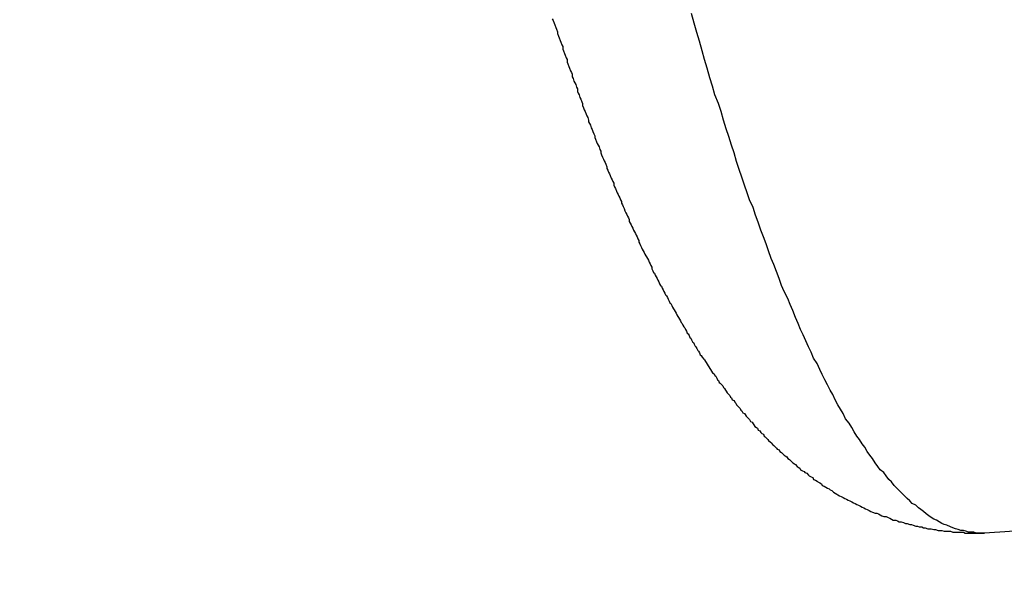
# Model space of a CAD drawing. Units: millimetres. Extents: x 255 to 658, y 98 to 378.
# Drawn here: x 479 to 480, y 242 to 243 of the extents above; entities that cross this region are included whole.
import ezdxf

# ---------------------------------------------------------------- set-up
doc = ezdxf.new("R2010")
doc.units = ezdxf.units.MM
doc.layers.add('AM_5', color=3, linetype='Continuous', lineweight=25)
doc.layers.add('VISIBLE__ISO_', color=7, linetype='Continuous')
doc.layers.add('VISIBLE_NARROW__ISO_', color=7, linetype='Continuous')
doc.styles.get("Standard").update_dxf_attribs({"font": 'ISOCP.SHX', "bigfont": 'EXTFONT.SHX'})
doc.dimstyles.new('AM_ISO$0', dxfattribs={"dimtxt": 3.5, "dimasz": 2.5, "dimexe": 1, "dimexo": 1, "dimgap": 1.5, "dimtad": 1, "dimdsep": 46, "dimtxsty": 'STANDARD', "dimblk": 'OPEN30', "dimcen": 0, "dimclrd": 3, "dimclre": 3, "dimclrt": 2, "dimadec": 0, "dimazin": 2, "dimtp": 0.1, "dimtm": 0.1, "dimtfac": 0.71, "dimtmove": 0, "dimatfit": 3, "dimldrblk": 'OPEN30', "dimfxl": 1, "dimlwd": -1, "dimlwe": -1, "dimarcsym": 0})

# ---------------------------------------------------------------- blocks, each defined once
blk = doc.blocks.new('_Open30')
at = {"color": 0, "linetype": 'ByBlock', "lineweight": -2}
for p, q in [((-1, 0.26795), (0, 0)), ((0, 0), (-1, -0.26795)), ((0, 0), (-1, 0))]:
    blk.add_line(p, q, dxfattribs=at)
blk = doc.blocks.new('*D38')
at = {"layer": 'AM_5', "color": 3}
for p, q in [((492.0606, 241.8983), (492.0606, 227.792)), ((445.0606, 239.3734), (445.0606, 227.792)), ((447.5606, 228.792), (489.5606, 228.792))]:
    blk.add_line(p, q, dxfattribs=at)
at = {"layer": 'Defpoints', "color": 0}
for p in [(492.0606, 242.8983), (445.0606, 240.3734), (492.0606, 228.792)]:
    blk.add_point(p, dxfattribs=at)
at = {"layer": 'AM_5', "color": 3, "xscale": 2.5, "yscale": 2.5, "zscale": 2.5, "rotation": 180}
blk.add_blockref('_Open30', (445.0606, 228.792), dxfattribs=at)
at = {"layer": 'AM_5', "color": 3, "xscale": 2.5, "yscale": 2.5, "zscale": 2.5}
blk.add_blockref('_Open30', (492.0606, 228.792), dxfattribs=at)
at = {"layer": 'AM_5', "color": 2, "insert": (467.6165, 232.042), "char_height": 3.5, "attachment_point": 5}
blk.add_mtext('47', dxfattribs=at)

msp = doc.modelspace()

# ---------------------------------------------------------------- linework, layer by layer
at = {"layer": 'VISIBLE__ISO_'}
for points in [[(479.2757, 242.63211, 0), (479.2767, 242.63011, 0), (479.2777, 242.62711, 0), (479.2787, 242.62511, 0), (479.2797, 242.62211, 0), (479.2807, 242.62011, 0), (479.2817, 242.61711, 0), (479.2817, 242.61511, 0), (479.2827, 242.61211, 0), (479.2837, 242.61011, 0), (479.2847, 242.60711, 0), (479.2857, 242.60511, 0), (479.2867, 242.60211, 0), (479.2877, 242.60011, 0), (479.2877, 242.59711, 0), (479.2887, 242.59511, 0), (479.2897, 242.59211, 0), (479.2907, 242.59011, 0), (479.2917, 242.58711, 0), (479.2927, 242.58511, 0), (479.2927, 242.58211, 0), (479.2937, 242.58011, 0), (479.2947, 242.57711, 0), (479.2957, 242.57511, 0), (479.2967, 242.57211, 0), (479.2977, 242.57011, 0), (479.2987, 242.56811, 0), (479.2987, 242.56511, 0), (479.2997, 242.56311, 0), (479.3007, 242.56011, 0), (479.3017, 242.55811, 0), (479.3027, 242.55611, 0), (479.3037, 242.55311, 0), (479.3047, 242.55111, 0), (479.3047, 242.54811, 0), (479.3057, 242.54611, 0), (479.3067, 242.54411, 0), (479.3077, 242.54111, 0), (479.3087, 242.53911, 0), (479.3097, 242.53611, 0), (479.3107, 242.53411, 0), (479.3107, 242.53211, 0), (479.3117, 242.52911, 0), (479.3127, 242.52711, 0), (479.3137, 242.52511, 0), (479.3147, 242.52211, 0), (479.3157, 242.52011, 0), (479.3167, 242.51811, 0), (479.3177, 242.51511, 0), (479.3177, 242.51311, 0), (479.3187, 242.51111, 0), (479.3197, 242.50911, 0), (479.3207, 242.50611, 0), (479.3217, 242.50411, 0), (479.3227, 242.50211, 0), (479.3237, 242.49911, 0), (479.3247, 242.49711, 0), (479.3247, 242.49511, 0), (479.3257, 242.49311, 0), (479.3267, 242.49011, 0), (479.3277, 242.48811, 0), (479.3287, 242.48611, 0), (479.3297, 242.48411, 0), (479.3307, 242.48111, 0), (479.3317, 242.47911, 0), (479.3317, 242.47711, 0), (479.3327, 242.47511, 0), (479.3337, 242.47211, 0), (479.3347, 242.47011, 0), (479.3357, 242.46811, 0), (479.3367, 242.46611, 0), (479.3377, 242.46411, 0), (479.3387, 242.46111, 0), (479.3387, 242.45911, 0), (479.3397, 242.45711, 0), (479.3407, 242.45511, 0), (479.3417, 242.45311, 0), (479.3427, 242.45111, 0), (479.3437, 242.44811, 0), (479.3447, 242.44611, 0), (479.3457, 242.44411, 0), (479.3467, 242.44211, 0), (479.3467, 242.44011, 0), (479.3477, 242.43811, 0), (479.3487, 242.43611, 0), (479.3497, 242.43311, 0), (479.3507, 242.43111, 0), (479.3517, 242.42911, 0), (479.3527, 242.42711, 0), (479.3537, 242.42511, 0), (479.3547, 242.42311, 0), (479.3557, 242.42111, 0), (479.3557, 242.41911, 0), (479.3567, 242.41711, 0), (479.3577, 242.41511, 0), (479.3587, 242.41311, 0), (479.3597, 242.41011, 0), (479.3607, 242.40811, 0), (479.3617, 242.40611, 0), (479.3627, 242.40411, 0), (479.3637, 242.40211, 0), (479.3647, 242.40011, 0), (479.3647, 242.39811, 0), (479.3657, 242.39611, 0), (479.3667, 242.39411, 0), (479.3677, 242.39211, 0), (479.3687, 242.39011, 0), (479.3697, 242.38811, 0), (479.3707, 242.38611, 0), (479.3717, 242.38411, 0), (479.3727, 242.38211, 0), (479.3737, 242.38011, 0), (479.3747, 242.37811, 0), (479.3757, 242.37611, 0), (479.3757, 242.37411, 0), (479.3767, 242.37211, 0), (479.3777, 242.37011, 0), (479.3787, 242.36811, 0), (479.3797, 242.36611, 0), (479.3807, 242.36411, 0), (479.3817, 242.36211, 0), (479.3827, 242.36011, 0), (479.3837, 242.35811, 0), (479.3847, 242.35711, 0), (479.3857, 242.35511, 0), (479.3867, 242.35311, 0), (479.3877, 242.35111, 0), (479.3887, 242.34911, 0), (479.3897, 242.34711, 0), (479.3907, 242.34511, 0), (479.3907, 242.34311, 0), (479.3917, 242.34111, 0), (479.3927, 242.33911, 0), (479.3937, 242.33811, 0), (479.3947, 242.33611, 0), (479.3957, 242.33411, 0), (479.3967, 242.33211, 0), (479.3977, 242.33011, 0), (479.3987, 242.32811, 0), (479.3997, 242.32611, 0), (479.4007, 242.32411, 0), (479.4017, 242.32311, 0), (479.4027, 242.32111, 0), (479.4037, 242.31911, 0), (479.4047, 242.31711, 0), (479.4057, 242.31511, 0), (479.4067, 242.31311, 0), (479.4077, 242.31211, 0), (479.4087, 242.31011, 0), (479.4097, 242.30811, 0), (479.4107, 242.30611, 0), (479.4117, 242.30411, 0), (479.4127, 242.30311, 0), (479.4137, 242.30111, 0), (479.4147, 242.29911, 0), (479.4157, 242.29711, 0), (479.4167, 242.29611, 0), (479.4177, 242.29411, 0), (479.4187, 242.29211, 0), (479.4197, 242.29011, 0), (479.4207, 242.28811, 0), (479.4217, 242.28711, 0), (479.4227, 242.28511, 0), (479.4237, 242.28311, 0), (479.4247, 242.28111, 0), (479.4257, 242.28011, 0), (479.4267, 242.27811, 0), (479.4277, 242.27611, 0), (479.4287, 242.27511, 0), (479.4297, 242.27311, 0), (479.4307, 242.27111, 0), (479.4317, 242.26911, 0), (479.4327, 242.26811, 0), (479.4337, 242.26611, 0), (479.4347, 242.26411, 0), (479.4357, 242.26311, 0), (479.4367, 242.26111, 0), (479.4377, 242.25911, 0), (479.4387, 242.25811, 0), (479.4397, 242.25611, 0), (479.4407, 242.25411, 0), (479.4417, 242.25311, 0), (479.4427, 242.25111, 0), (479.4437, 242.24911, 0), (479.4447, 242.24811, 0), (479.4457, 242.24611, 0), (479.4467, 242.24411, 0), (479.4477, 242.24311, 0), (479.4487, 242.24111, 0), (479.4507, 242.23911, 0), (479.4517, 242.23811, 0), (479.4527, 242.23611, 0), (479.4537, 242.23511, 0), (479.4547, 242.23311, 0), (479.4557, 242.23111, 0), (479.4567, 242.23011, 0), (479.4577, 242.22811, 0), (479.4587, 242.22711, 0), (479.4597, 242.22511, 0), (479.4607, 242.22311, 0), (479.4627, 242.22211, 0), (479.4637, 242.22011, 0), (479.4647, 242.21911, 0), (479.4657, 242.21711, 0), (479.4667, 242.21511, 0), (479.4677, 242.21411, 0), (479.4687, 242.21211, 0), (479.4697, 242.21111, 0), (479.4717, 242.20911, 0), (479.4727, 242.20811, 0), (479.4737, 242.20611, 0), (479.4747, 242.20511, 0), (479.4757, 242.20311, 0), (479.4767, 242.20211, 0), (479.4777, 242.20011, 0), (479.4797, 242.19811, 0), (479.4807, 242.19711, 0), (479.4817, 242.19511, 0), (479.4827, 242.19411, 0), (479.4837, 242.19211, 0), (479.4857, 242.19111, 0), (479.4867, 242.18911, 0), (479.4877, 242.18811, 0), (479.4887, 242.18611, 0), (479.4897, 242.18511, 0), (479.4917, 242.18311, 0), (479.4927, 242.18211, 0), (479.4937, 242.18011, 0), (479.4947, 242.17911, 0), (479.4957, 242.17711, 0), (479.4977, 242.17611, 0), (479.4987, 242.17511, 0), (479.4997, 242.17311, 0), (479.5007, 242.17211, 0), (479.5027, 242.17011, 0), (479.5037, 242.16911, 0), (479.5047, 242.16711, 0), (479.5067, 242.16611, 0), (479.5077, 242.16411, 0), (479.5087, 242.16311, 0), (479.5097, 242.16111, 0), (479.5117, 242.16011, 0), (479.5127, 242.15911, 0), (479.5137, 242.15711, 0), (479.5157, 242.15611, 0), (479.5167, 242.15411, 0), (479.5177, 242.15311, 0), (479.5197, 242.15211, 0), (479.5207, 242.15011, 0), (479.5217, 242.14911, 0), (479.5237, 242.14711, 0), (479.5247, 242.14611, 0), (479.5257, 242.14511, 0), (479.5277, 242.14311, 0), (479.5287, 242.14211, 0), (479.5307, 242.14011, 0), (479.5317, 242.13911, 0), (479.5327, 242.13811, 0), (479.5347, 242.13611, 0), (479.5357, 242.13511, 0), (479.5377, 242.13411, 0), (479.5387, 242.13211, 0), (479.5407, 242.13111, 0), (479.5417, 242.13011, 0), (479.5437, 242.12811, 0), (479.5447, 242.12711, 0), (479.5467, 242.12611, 0), (479.5477, 242.12411, 0), (479.5497, 242.12311, 0), (479.5507, 242.12211, 0), (479.5527, 242.12011, 0), (479.5537, 242.11911, 0), (479.5557, 242.11811, 0), (479.5567, 242.11711, 0), (479.5587, 242.11511, 0), (479.5597, 242.11411, 0), (479.5617, 242.11311, 0), (479.5627, 242.11111, 0), (479.5647, 242.11011, 0), (479.5667, 242.10911, 0), (479.5677, 242.10811, 0), (479.5697, 242.10711, 0), (479.5717, 242.10511, 0), (479.5727, 242.10411, 0), (479.5747, 242.10311, 0), (479.5767, 242.10211, 0), (479.5777, 242.10011, 0), (479.5797, 242.09911, 0), (479.5817, 242.09811, 0), (479.5827, 242.09711, 0), (479.5847, 242.09611, 0), (479.5867, 242.09511, 0), (479.5877, 242.09311, 0), (479.5897, 242.09211, 0), (479.5917, 242.09111, 0), (479.5937, 242.09011, 0), (479.5957, 242.08911, 0), (479.5967, 242.08811, 0), (479.5987, 242.08711, 0), (479.6007, 242.08511, 0), (479.6027, 242.08411, 0), (479.6047, 242.08311, 0), (479.6057, 242.08211, 0), (479.6077, 242.08111, 0), (479.6097, 242.08011, 0), (479.6117, 242.07911, 0), (479.6137, 242.07811, 0), (479.6157, 242.07711, 0), (479.6177, 242.07611, 0), (479.6197, 242.07511, 0), (479.6217, 242.07411, 0), (479.6237, 242.07311, 0), (479.6257, 242.07211, 0), (479.6277, 242.07111, 0), (479.6297, 242.07011, 0), (479.6317, 242.06911, 0), (479.6337, 242.06811, 0), (479.6357, 242.06711, 0), (479.6377, 242.06611, 0), (479.6397, 242.06511, 0), (479.6417, 242.06411, 0), (479.6437, 242.06311, 0), (479.6457, 242.06211, 0), (479.6487, 242.06111, 0), (479.6507, 242.06111, 0), (479.6527, 242.06011, 0), (479.6547, 242.05911, 0), (479.6567, 242.05811, 0), (479.6587, 242.05711, 0), (479.6617, 242.05711, 0), (479.6637, 242.05611, 0), (479.6657, 242.05511, 0), (479.6677, 242.05411, 0), (479.6697, 242.05311, 0), (479.6727, 242.05311, 0), (479.6747, 242.05211, 0), (479.6767, 242.05111, 0), (479.6787, 242.05111, 0), (479.6817, 242.05011, 0), (479.6837, 242.04911, 0), (479.6857, 242.04911, 0), (479.6887, 242.04811, 0), (479.6907, 242.04811, 0), (479.6927, 242.04711, 0), (479.6957, 242.04611, 0), (479.6977, 242.04611, 0), (479.6997, 242.04511, 0), (479.7027, 242.04511, 0), (479.7047, 242.04411, 0), (479.7067, 242.04411, 0), (479.7097, 242.04311, 0), (479.7117, 242.04311, 0), (479.7137, 242.04311, 0), (479.7167, 242.04211, 0), (479.7187, 242.04211, 0), (479.7217, 242.04111, 0), (479.7237, 242.04111, 0), (479.7257, 242.04111, 0), (479.7287, 242.04011, 0), (479.7307, 242.04011, 0), (479.7337, 242.04011, 0), (479.7357, 242.04011, 0), (479.7387, 242.03911, 0), (479.7407, 242.03911, 0), (479.7427, 242.03911, 0), (479.7457, 242.03911, 0), (479.7477, 242.03911, 0), (479.7507, 242.03911, 0), (479.7527, 242.03811, 0), (479.7557, 242.03811, 0), (479.7577, 242.03811, 0), (479.7607, 242.03811, 0), (479.7627, 242.03811, 0), (479.7657, 242.03811, 0), (479.7677, 242.03811, 0), (479.7697, 242.03811, 0), (479.7727, 242.03811, 0), (479.7747, 242.03811, 0)], [(479.2757, 242.63211, 0), (479.2767, 242.63011, 0), (479.2777, 242.62711, 0), (479.2787, 242.62511, 0), (479.2797, 242.62211, 0), (479.2807, 242.62011, 0), (479.2817, 242.61711, 0), (479.2817, 242.61511, 0), (479.2827, 242.61211, 0), (479.2837, 242.61011, 0), (479.2847, 242.60711, 0), (479.2857, 242.60511, 0), (479.2867, 242.60211, 0), (479.2877, 242.60011, 0), (479.2877, 242.59711, 0), (479.2887, 242.59511, 0), (479.2897, 242.59211, 0), (479.2907, 242.59011, 0), (479.2917, 242.58711, 0), (479.2927, 242.58511, 0), (479.2927, 242.58211, 0), (479.2937, 242.58011, 0), (479.2947, 242.57711, 0), (479.2957, 242.57511, 0), (479.2967, 242.57211, 0), (479.2977, 242.57011, 0), (479.2987, 242.56811, 0), (479.2987, 242.56511, 0), (479.2997, 242.56311, 0), (479.3007, 242.56011, 0), (479.3017, 242.55811, 0), (479.3027, 242.55611, 0), (479.3037, 242.55311, 0), (479.3047, 242.55111, 0), (479.3047, 242.54811, 0), (479.3057, 242.54611, 0), (479.3067, 242.54411, 0), (479.3077, 242.54111, 0), (479.3087, 242.53911, 0), (479.3097, 242.53611, 0), (479.3107, 242.53411, 0), (479.3107, 242.53211, 0), (479.3117, 242.52911, 0), (479.3127, 242.52711, 0), (479.3137, 242.52511, 0), (479.3147, 242.52211, 0), (479.3157, 242.52011, 0), (479.3167, 242.51811, 0), (479.3177, 242.51511, 0), (479.3177, 242.51311, 0), (479.3187, 242.51111, 0), (479.3197, 242.50911, 0), (479.3207, 242.50611, 0), (479.3217, 242.50411, 0), (479.3227, 242.50211, 0), (479.3237, 242.49911, 0), (479.3247, 242.49711, 0), (479.3247, 242.49511, 0), (479.3257, 242.49311, 0), (479.3267, 242.49011, 0), (479.3277, 242.48811, 0), (479.3287, 242.48611, 0), (479.3297, 242.48411, 0), (479.3307, 242.48111, 0), (479.3317, 242.47911, 0), (479.3317, 242.47711, 0), (479.3327, 242.47511, 0), (479.3337, 242.47211, 0), (479.3347, 242.47011, 0), (479.3357, 242.46811, 0), (479.3367, 242.46611, 0), (479.3377, 242.46411, 0), (479.3387, 242.46111, 0), (479.3387, 242.45911, 0), (479.3397, 242.45711, 0), (479.3407, 242.45511, 0), (479.3417, 242.45311, 0), (479.3427, 242.45111, 0), (479.3437, 242.44811, 0), (479.3447, 242.44611, 0), (479.3457, 242.44411, 0), (479.3467, 242.44211, 0), (479.3467, 242.44011, 0), (479.3477, 242.43811, 0), (479.3487, 242.43611, 0), (479.3497, 242.43311, 0), (479.3507, 242.43111, 0), (479.3517, 242.42911, 0), (479.3527, 242.42711, 0), (479.3537, 242.42511, 0), (479.3547, 242.42311, 0), (479.3557, 242.42111, 0), (479.3557, 242.41911, 0), (479.3567, 242.41711, 0), (479.3577, 242.41511, 0), (479.3587, 242.41311, 0), (479.3597, 242.41011, 0), (479.3607, 242.40811, 0), (479.3617, 242.40611, 0), (479.3627, 242.40411, 0), (479.3637, 242.40211, 0), (479.3647, 242.40011, 0), (479.3647, 242.39811, 0), (479.3657, 242.39611, 0), (479.3667, 242.39411, 0), (479.3677, 242.39211, 0), (479.3687, 242.39011, 0), (479.3697, 242.38811, 0), (479.3707, 242.38611, 0), (479.3717, 242.38411, 0), (479.3727, 242.38211, 0), (479.3737, 242.38011, 0), (479.3747, 242.37811, 0), (479.3757, 242.37611, 0), (479.3757, 242.37411, 0), (479.3767, 242.37211, 0), (479.3777, 242.37011, 0), (479.3787, 242.36811, 0), (479.3797, 242.36611, 0), (479.3807, 242.36411, 0), (479.3817, 242.36211, 0), (479.3827, 242.36011, 0), (479.3837, 242.35811, 0), (479.3847, 242.35711, 0), (479.3857, 242.35511, 0), (479.3867, 242.35311, 0), (479.3877, 242.35111, 0), (479.3887, 242.34911, 0), (479.3897, 242.34711, 0), (479.3907, 242.34511, 0), (479.3907, 242.34311, 0), (479.3917, 242.34111, 0), (479.3927, 242.33911, 0), (479.3937, 242.33811, 0), (479.3947, 242.33611, 0), (479.3957, 242.33411, 0), (479.3967, 242.33211, 0), (479.3977, 242.33011, 0), (479.3987, 242.32811, 0), (479.3997, 242.32611, 0), (479.4007, 242.32411, 0), (479.4017, 242.32311, 0), (479.4027, 242.32111, 0), (479.4037, 242.31911, 0), (479.4047, 242.31711, 0), (479.4057, 242.31511, 0), (479.4067, 242.31311, 0), (479.4077, 242.31211, 0), (479.4087, 242.31011, 0), (479.4097, 242.30811, 0), (479.4107, 242.30611, 0), (479.4117, 242.30411, 0), (479.4127, 242.30311, 0), (479.4137, 242.30111, 0), (479.4147, 242.29911, 0), (479.4157, 242.29711, 0), (479.4167, 242.29611, 0), (479.4177, 242.29411, 0), (479.4187, 242.29211, 0), (479.4197, 242.29011, 0), (479.4207, 242.28811, 0), (479.4217, 242.28711, 0), (479.4227, 242.28511, 0), (479.4237, 242.28311, 0), (479.4247, 242.28111, 0), (479.4257, 242.28011, 0), (479.4267, 242.27811, 0), (479.4277, 242.27611, 0), (479.4287, 242.27511, 0), (479.4297, 242.27311, 0), (479.4307, 242.27111, 0), (479.4317, 242.26911, 0), (479.4327, 242.26811, 0), (479.4337, 242.26611, 0), (479.4347, 242.26411, 0), (479.4357, 242.26311, 0), (479.4367, 242.26111, 0), (479.4377, 242.25911, 0), (479.4387, 242.25811, 0), (479.4397, 242.25611, 0), (479.4407, 242.25411, 0), (479.4417, 242.25311, 0), (479.4427, 242.25111, 0), (479.4437, 242.24911, 0), (479.4447, 242.24811, 0), (479.4457, 242.24611, 0), (479.4467, 242.24411, 0), (479.4477, 242.24311, 0), (479.4487, 242.24111, 0), (479.4507, 242.23911, 0), (479.4517, 242.23811, 0), (479.4527, 242.23611, 0), (479.4537, 242.23511, 0), (479.4547, 242.23311, 0), (479.4557, 242.23111, 0), (479.4567, 242.23011, 0), (479.4577, 242.22811, 0), (479.4587, 242.22711, 0), (479.4597, 242.22511, 0), (479.4607, 242.22311, 0), (479.4627, 242.22211, 0), (479.4637, 242.22011, 0), (479.4647, 242.21911, 0), (479.4657, 242.21711, 0), (479.4667, 242.21511, 0), (479.4677, 242.21411, 0), (479.4687, 242.21211, 0), (479.4697, 242.21111, 0), (479.4717, 242.20911, 0), (479.4727, 242.20811, 0), (479.4737, 242.20611, 0), (479.4747, 242.20511, 0), (479.4757, 242.20311, 0), (479.4767, 242.20211, 0), (479.4777, 242.20011, 0), (479.4797, 242.19811, 0), (479.4807, 242.19711, 0), (479.4817, 242.19511, 0), (479.4827, 242.19411, 0), (479.4837, 242.19211, 0), (479.4857, 242.19111, 0), (479.4867, 242.18911, 0), (479.4877, 242.18811, 0), (479.4887, 242.18611, 0), (479.4897, 242.18511, 0), (479.4917, 242.18311, 0), (479.4927, 242.18211, 0), (479.4937, 242.18011, 0), (479.4947, 242.17911, 0), (479.4957, 242.17711, 0), (479.4977, 242.17611, 0), (479.4987, 242.17511, 0), (479.4997, 242.17311, 0), (479.5007, 242.17211, 0), (479.5027, 242.17011, 0), (479.5037, 242.16911, 0), (479.5047, 242.16711, 0), (479.5067, 242.16611, 0), (479.5077, 242.16411, 0), (479.5087, 242.16311, 0), (479.5097, 242.16111, 0), (479.5117, 242.16011, 0), (479.5127, 242.15911, 0), (479.5137, 242.15711, 0), (479.5157, 242.15611, 0), (479.5167, 242.15411, 0), (479.5177, 242.15311, 0), (479.5197, 242.15211, 0), (479.5207, 242.15011, 0), (479.5217, 242.14911, 0), (479.5237, 242.14711, 0), (479.5247, 242.14611, 0), (479.5257, 242.14511, 0), (479.5277, 242.14311, 0), (479.5287, 242.14211, 0), (479.5307, 242.14011, 0), (479.5317, 242.13911, 0), (479.5327, 242.13811, 0), (479.5347, 242.13611, 0), (479.5357, 242.13511, 0), (479.5377, 242.13411, 0), (479.5387, 242.13211, 0), (479.5407, 242.13111, 0), (479.5417, 242.13011, 0), (479.5437, 242.12811, 0), (479.5447, 242.12711, 0), (479.5467, 242.12611, 0), (479.5477, 242.12411, 0), (479.5497, 242.12311, 0), (479.5507, 242.12211, 0), (479.5527, 242.12011, 0), (479.5537, 242.11911, 0), (479.5557, 242.11811, 0), (479.5567, 242.11711, 0), (479.5587, 242.11511, 0), (479.5597, 242.11411, 0), (479.5617, 242.11311, 0), (479.5627, 242.11111, 0), (479.5647, 242.11011, 0), (479.5667, 242.10911, 0), (479.5677, 242.10811, 0), (479.5697, 242.10711, 0), (479.5717, 242.10511, 0), (479.5727, 242.10411, 0), (479.5747, 242.10311, 0), (479.5767, 242.10211, 0), (479.5777, 242.10011, 0), (479.5797, 242.09911, 0), (479.5817, 242.09811, 0), (479.5827, 242.09711, 0), (479.5847, 242.09611, 0), (479.5867, 242.09511, 0), (479.5877, 242.09311, 0), (479.5897, 242.09211, 0), (479.5917, 242.09111, 0), (479.5937, 242.09011, 0), (479.5957, 242.08911, 0), (479.5967, 242.08811, 0), (479.5987, 242.08711, 0), (479.6007, 242.08511, 0), (479.6027, 242.08411, 0), (479.6047, 242.08311, 0), (479.6057, 242.08211, 0), (479.6077, 242.08111, 0), (479.6097, 242.08011, 0), (479.6117, 242.07911, 0), (479.6137, 242.07811, 0), (479.6157, 242.07711, 0), (479.6177, 242.07611, 0), (479.6197, 242.07511, 0), (479.6217, 242.07411, 0), (479.6237, 242.07311, 0), (479.6257, 242.07211, 0), (479.6277, 242.07111, 0), (479.6297, 242.07011, 0), (479.6317, 242.06911, 0), (479.6337, 242.06811, 0), (479.6357, 242.06711, 0), (479.6377, 242.06611, 0), (479.6397, 242.06511, 0), (479.6417, 242.06411, 0), (479.6437, 242.06311, 0), (479.6457, 242.06211, 0), (479.6487, 242.06111, 0), (479.6507, 242.06111, 0), (479.6527, 242.06011, 0), (479.6547, 242.05911, 0), (479.6567, 242.05811, 0), (479.6587, 242.05711, 0), (479.6617, 242.05711, 0), (479.6637, 242.05611, 0), (479.6657, 242.05511, 0), (479.6677, 242.05411, 0), (479.6697, 242.05311, 0), (479.6727, 242.05311, 0), (479.6747, 242.05211, 0), (479.6767, 242.05111, 0), (479.6787, 242.05111, 0), (479.6817, 242.05011, 0), (479.6837, 242.04911, 0), (479.6857, 242.04911, 0), (479.6887, 242.04811, 0), (479.6907, 242.04811, 0), (479.6927, 242.04711, 0), (479.6957, 242.04611, 0), (479.6977, 242.04611, 0), (479.6997, 242.04511, 0), (479.7027, 242.04511, 0), (479.7047, 242.04411, 0), (479.7067, 242.04411, 0), (479.7097, 242.04311, 0), (479.7117, 242.04311, 0), (479.7137, 242.04311, 0), (479.7167, 242.04211, 0), (479.7187, 242.04211, 0), (479.7217, 242.04111, 0), (479.7237, 242.04111, 0), (479.7257, 242.04111, 0), (479.7287, 242.04011, 0), (479.7307, 242.04011, 0), (479.7337, 242.04011, 0), (479.7357, 242.04011, 0), (479.7387, 242.03911, 0), (479.7407, 242.03911, 0), (479.7427, 242.03911, 0), (479.7457, 242.03911, 0), (479.7477, 242.03911, 0), (479.7507, 242.03911, 0), (479.7527, 242.03811, 0), (479.7557, 242.03811, 0), (479.7577, 242.03811, 0), (479.7607, 242.03811, 0), (479.7627, 242.03811, 0), (479.7657, 242.03811, 0), (479.7677, 242.03811, 0), (479.7697, 242.03811, 0), (479.7727, 242.03811, 0), (479.7747, 242.03811, 0)], [(479.2757, 242.63211, 0), (479.2767, 242.63011, 0), (479.2777, 242.62711, 0), (479.2787, 242.62511, 0), (479.2797, 242.62211, 0), (479.2807, 242.62011, 0), (479.2817, 242.61711, 0), (479.2817, 242.61511, 0), (479.2827, 242.61211, 0), (479.2837, 242.61011, 0), (479.2847, 242.60711, 0), (479.2857, 242.60511, 0), (479.2867, 242.60211, 0), (479.2877, 242.60011, 0), (479.2877, 242.59711, 0), (479.2887, 242.59511, 0), (479.2897, 242.59211, 0), (479.2907, 242.59011, 0), (479.2917, 242.58711, 0), (479.2927, 242.58511, 0), (479.2927, 242.58211, 0), (479.2937, 242.58011, 0), (479.2947, 242.57711, 0), (479.2957, 242.57511, 0), (479.2967, 242.57211, 0), (479.2977, 242.57011, 0), (479.2987, 242.56811, 0), (479.2987, 242.56511, 0), (479.2997, 242.56311, 0), (479.3007, 242.56011, 0), (479.3017, 242.55811, 0), (479.3027, 242.55611, 0), (479.3037, 242.55311, 0), (479.3047, 242.55111, 0), (479.3047, 242.54811, 0), (479.3057, 242.54611, 0), (479.3067, 242.54411, 0), (479.3077, 242.54111, 0), (479.3087, 242.53911, 0), (479.3097, 242.53611, 0), (479.3107, 242.53411, 0), (479.3107, 242.53211, 0), (479.3117, 242.52911, 0), (479.3127, 242.52711, 0), (479.3137, 242.52511, 0), (479.3147, 242.52211, 0), (479.3157, 242.52011, 0), (479.3167, 242.51811, 0), (479.3177, 242.51511, 0), (479.3177, 242.51311, 0), (479.3187, 242.51111, 0), (479.3197, 242.50911, 0), (479.3207, 242.50611, 0), (479.3217, 242.50411, 0), (479.3227, 242.50211, 0), (479.3237, 242.49911, 0), (479.3247, 242.49711, 0), (479.3247, 242.49511, 0), (479.3257, 242.49311, 0), (479.3267, 242.49011, 0), (479.3277, 242.48811, 0), (479.3287, 242.48611, 0), (479.3297, 242.48411, 0), (479.3307, 242.48111, 0), (479.3317, 242.47911, 0), (479.3317, 242.47711, 0), (479.3327, 242.47511, 0), (479.3337, 242.47211, 0), (479.3347, 242.47011, 0), (479.3357, 242.46811, 0), (479.3367, 242.46611, 0), (479.3377, 242.46411, 0), (479.3387, 242.46111, 0), (479.3387, 242.45911, 0), (479.3397, 242.45711, 0), (479.3407, 242.45511, 0), (479.3417, 242.45311, 0), (479.3427, 242.45111, 0), (479.3437, 242.44811, 0), (479.3447, 242.44611, 0), (479.3457, 242.44411, 0), (479.3467, 242.44211, 0), (479.3467, 242.44011, 0), (479.3477, 242.43811, 0), (479.3487, 242.43611, 0), (479.3497, 242.43311, 0), (479.3507, 242.43111, 0), (479.3517, 242.42911, 0), (479.3527, 242.42711, 0), (479.3537, 242.42511, 0), (479.3547, 242.42311, 0), (479.3557, 242.42111, 0), (479.3557, 242.41911, 0), (479.3567, 242.41711, 0), (479.3577, 242.41511, 0), (479.3587, 242.41311, 0), (479.3597, 242.41011, 0), (479.3607, 242.40811, 0), (479.3617, 242.40611, 0), (479.3627, 242.40411, 0), (479.3637, 242.40211, 0), (479.3647, 242.40011, 0), (479.3647, 242.39811, 0), (479.3657, 242.39611, 0), (479.3667, 242.39411, 0), (479.3677, 242.39211, 0), (479.3687, 242.39011, 0), (479.3697, 242.38811, 0), (479.3707, 242.38611, 0), (479.3717, 242.38411, 0), (479.3727, 242.38211, 0), (479.3737, 242.38011, 0), (479.3747, 242.37811, 0), (479.3757, 242.37611, 0), (479.3757, 242.37411, 0), (479.3767, 242.37211, 0), (479.3777, 242.37011, 0), (479.3787, 242.36811, 0), (479.3797, 242.36611, 0), (479.3807, 242.36411, 0), (479.3817, 242.36211, 0), (479.3827, 242.36011, 0), (479.3837, 242.35811, 0), (479.3847, 242.35711, 0), (479.3857, 242.35511, 0), (479.3867, 242.35311, 0), (479.3877, 242.35111, 0), (479.3887, 242.34911, 0), (479.3897, 242.34711, 0), (479.3907, 242.34511, 0), (479.3907, 242.34311, 0), (479.3917, 242.34111, 0), (479.3927, 242.33911, 0), (479.3937, 242.33811, 0), (479.3947, 242.33611, 0), (479.3957, 242.33411, 0), (479.3967, 242.33211, 0), (479.3977, 242.33011, 0), (479.3987, 242.32811, 0), (479.3997, 242.32611, 0), (479.4007, 242.32411, 0), (479.4017, 242.32311, 0), (479.4027, 242.32111, 0), (479.4037, 242.31911, 0), (479.4047, 242.31711, 0), (479.4057, 242.31511, 0), (479.4067, 242.31311, 0), (479.4077, 242.31211, 0), (479.4087, 242.31011, 0), (479.4097, 242.30811, 0), (479.4107, 242.30611, 0), (479.4117, 242.30411, 0), (479.4127, 242.30311, 0), (479.4137, 242.30111, 0), (479.4147, 242.29911, 0), (479.4157, 242.29711, 0), (479.4167, 242.29611, 0), (479.4177, 242.29411, 0), (479.4187, 242.29211, 0), (479.4197, 242.29011, 0), (479.4207, 242.28811, 0), (479.4217, 242.28711, 0), (479.4227, 242.28511, 0), (479.4237, 242.28311, 0), (479.4247, 242.28111, 0), (479.4257, 242.28011, 0), (479.4267, 242.27811, 0), (479.4277, 242.27611, 0), (479.4287, 242.27511, 0), (479.4297, 242.27311, 0), (479.4307, 242.27111, 0), (479.4317, 242.26911, 0), (479.4327, 242.26811, 0), (479.4337, 242.26611, 0), (479.4347, 242.26411, 0), (479.4357, 242.26311, 0), (479.4367, 242.26111, 0), (479.4377, 242.25911, 0), (479.4387, 242.25811, 0), (479.4397, 242.25611, 0), (479.4407, 242.25411, 0), (479.4417, 242.25311, 0), (479.4427, 242.25111, 0), (479.4437, 242.24911, 0), (479.4447, 242.24811, 0), (479.4457, 242.24611, 0), (479.4467, 242.24411, 0), (479.4477, 242.24311, 0), (479.4487, 242.24111, 0), (479.4507, 242.23911, 0), (479.4517, 242.23811, 0), (479.4527, 242.23611, 0), (479.4537, 242.23511, 0), (479.4547, 242.23311, 0), (479.4557, 242.23111, 0), (479.4567, 242.23011, 0), (479.4577, 242.22811, 0), (479.4587, 242.22711, 0), (479.4597, 242.22511, 0), (479.4607, 242.22311, 0), (479.4627, 242.22211, 0), (479.4637, 242.22011, 0), (479.4647, 242.21911, 0), (479.4657, 242.21711, 0), (479.4667, 242.21511, 0), (479.4677, 242.21411, 0), (479.4687, 242.21211, 0), (479.4697, 242.21111, 0), (479.4717, 242.20911, 0), (479.4727, 242.20811, 0), (479.4737, 242.20611, 0), (479.4747, 242.20511, 0), (479.4757, 242.20311, 0), (479.4767, 242.20211, 0), (479.4777, 242.20011, 0), (479.4797, 242.19811, 0), (479.4807, 242.19711, 0), (479.4817, 242.19511, 0), (479.4827, 242.19411, 0), (479.4837, 242.19211, 0), (479.4857, 242.19111, 0), (479.4867, 242.18911, 0), (479.4877, 242.18811, 0), (479.4887, 242.18611, 0), (479.4897, 242.18511, 0), (479.4917, 242.18311, 0), (479.4927, 242.18211, 0), (479.4937, 242.18011, 0), (479.4947, 242.17911, 0), (479.4957, 242.17711, 0), (479.4977, 242.17611, 0), (479.4987, 242.17511, 0), (479.4997, 242.17311, 0), (479.5007, 242.17211, 0), (479.5027, 242.17011, 0), (479.5037, 242.16911, 0), (479.5047, 242.16711, 0), (479.5067, 242.16611, 0), (479.5077, 242.16411, 0), (479.5087, 242.16311, 0), (479.5097, 242.16111, 0), (479.5117, 242.16011, 0), (479.5127, 242.15911, 0), (479.5137, 242.15711, 0), (479.5157, 242.15611, 0), (479.5167, 242.15411, 0), (479.5177, 242.15311, 0), (479.5197, 242.15211, 0), (479.5207, 242.15011, 0), (479.5217, 242.14911, 0), (479.5237, 242.14711, 0), (479.5247, 242.14611, 0), (479.5257, 242.14511, 0), (479.5277, 242.14311, 0), (479.5287, 242.14211, 0), (479.5307, 242.14011, 0), (479.5317, 242.13911, 0), (479.5327, 242.13811, 0), (479.5347, 242.13611, 0), (479.5357, 242.13511, 0), (479.5377, 242.13411, 0), (479.5387, 242.13211, 0), (479.5407, 242.13111, 0), (479.5417, 242.13011, 0), (479.5437, 242.12811, 0), (479.5447, 242.12711, 0), (479.5467, 242.12611, 0), (479.5477, 242.12411, 0), (479.5497, 242.12311, 0), (479.5507, 242.12211, 0), (479.5527, 242.12011, 0), (479.5537, 242.11911, 0), (479.5557, 242.11811, 0), (479.5567, 242.11711, 0), (479.5587, 242.11511, 0), (479.5597, 242.11411, 0), (479.5617, 242.11311, 0), (479.5627, 242.11111, 0), (479.5647, 242.11011, 0), (479.5667, 242.10911, 0), (479.5677, 242.10811, 0), (479.5697, 242.10711, 0), (479.5717, 242.10511, 0), (479.5727, 242.10411, 0), (479.5747, 242.10311, 0), (479.5767, 242.10211, 0), (479.5777, 242.10011, 0), (479.5797, 242.09911, 0), (479.5817, 242.09811, 0), (479.5827, 242.09711, 0), (479.5847, 242.09611, 0), (479.5867, 242.09511, 0), (479.5877, 242.09311, 0), (479.5897, 242.09211, 0), (479.5917, 242.09111, 0), (479.5937, 242.09011, 0), (479.5957, 242.08911, 0), (479.5967, 242.08811, 0), (479.5987, 242.08711, 0), (479.6007, 242.08511, 0), (479.6027, 242.08411, 0), (479.6047, 242.08311, 0), (479.6057, 242.08211, 0), (479.6077, 242.08111, 0), (479.6097, 242.08011, 0), (479.6117, 242.07911, 0), (479.6137, 242.07811, 0), (479.6157, 242.07711, 0), (479.6177, 242.07611, 0), (479.6197, 242.07511, 0), (479.6217, 242.07411, 0), (479.6237, 242.07311, 0), (479.6257, 242.07211, 0), (479.6277, 242.07111, 0), (479.6297, 242.07011, 0), (479.6317, 242.06911, 0), (479.6337, 242.06811, 0), (479.6357, 242.06711, 0), (479.6377, 242.06611, 0), (479.6397, 242.06511, 0), (479.6417, 242.06411, 0), (479.6437, 242.06311, 0), (479.6457, 242.06211, 0), (479.6487, 242.06111, 0), (479.6507, 242.06111, 0), (479.6527, 242.06011, 0), (479.6547, 242.05911, 0), (479.6567, 242.05811, 0), (479.6587, 242.05711, 0), (479.6617, 242.05711, 0), (479.6637, 242.05611, 0), (479.6657, 242.05511, 0), (479.6677, 242.05411, 0), (479.6697, 242.05311, 0), (479.6727, 242.05311, 0), (479.6747, 242.05211, 0), (479.6767, 242.05111, 0), (479.6787, 242.05111, 0), (479.6817, 242.05011, 0), (479.6837, 242.04911, 0), (479.6857, 242.04911, 0), (479.6887, 242.04811, 0), (479.6907, 242.04811, 0), (479.6927, 242.04711, 0), (479.6957, 242.04611, 0), (479.6977, 242.04611, 0), (479.6997, 242.04511, 0), (479.7027, 242.04511, 0), (479.7047, 242.04411, 0), (479.7067, 242.04411, 0), (479.7097, 242.04311, 0), (479.7117, 242.04311, 0), (479.7137, 242.04311, 0), (479.7167, 242.04211, 0), (479.7187, 242.04211, 0), (479.7217, 242.04111, 0), (479.7237, 242.04111, 0), (479.7257, 242.04111, 0), (479.7287, 242.04011, 0), (479.7307, 242.04011, 0), (479.7337, 242.04011, 0), (479.7357, 242.04011, 0), (479.7387, 242.03911, 0), (479.7407, 242.03911, 0), (479.7427, 242.03911, 0), (479.7457, 242.03911, 0), (479.7477, 242.03911, 0), (479.7507, 242.03911, 0), (479.7527, 242.03811, 0), (479.7557, 242.03811, 0), (479.7577, 242.03811, 0), (479.7607, 242.03811, 0), (479.7627, 242.03811, 0), (479.7657, 242.03811, 0), (479.7677, 242.03811, 0), (479.7697, 242.03811, 0), (479.7727, 242.03811, 0), (479.7747, 242.03811, 0)], [(479.8097, 242.04011, 0), (479.7927, 242.03911, 0), (479.7747, 242.03811, 0)], [(479.8097, 242.04011, 0), (479.7927, 242.03911, 0), (479.7747, 242.03811, 0)], [(479.8097, 242.04011, 0), (479.7927, 242.03911, 0), (479.7747, 242.03811, 0)]]:
    msp.add_polyline3d(points, dxfattribs=at)
at = {"layer": 'VISIBLE_NARROW__ISO_'}
msp.add_polyline3d([(479.7757, 242.03811, 0), (479.7717, 242.03811, 0), (479.7687, 242.03811, 0), (479.7657, 242.03811, 0), (479.7627, 242.03911, 0), (479.7597, 242.03911, 0), (479.7567, 242.03911, 0), (479.7537, 242.04011, 0), (479.7507, 242.04111, 0), (479.7477, 242.04111, 0), (479.7447, 242.04211, 0), (479.7417, 242.04311, 0), (479.7387, 242.04411, 0), (479.7357, 242.04511, 0), (479.7317, 242.04711, 0), (479.7287, 242.04811, 0), (479.7257, 242.04911, 0), (479.7227, 242.05111, 0), (479.7197, 242.05311, 0), (479.7167, 242.05411, 0), (479.7137, 242.05611, 0), (479.7107, 242.05811, 0), (479.7077, 242.06011, 0), (479.7047, 242.06311, 0), (479.7017, 242.06511, 0), (479.6987, 242.06711, 0), (479.6957, 242.07011, 0), (479.6917, 242.07211, 0), (479.6887, 242.07511, 0), (479.6857, 242.07811, 0), (479.6827, 242.08111, 0), (479.6797, 242.08411, 0), (479.6767, 242.08711, 0), (479.6737, 242.09011, 0), (479.6707, 242.09311, 0), (479.6677, 242.09711, 0), (479.6647, 242.10011, 0), (479.6617, 242.10411, 0), (479.6587, 242.10811, 0), (479.6547, 242.11111, 0), (479.6517, 242.11511, 0), (479.6487, 242.11911, 0), (479.6457, 242.12411, 0), (479.6427, 242.12811, 0), (479.6397, 242.13211, 0), (479.6367, 242.13711, 0), (479.6337, 242.14111, 0), (479.6307, 242.14611, 0), (479.6277, 242.15011, 0), (479.6247, 242.15511, 0), (479.6217, 242.16011, 0), (479.6187, 242.16511, 0), (479.6147, 242.17011, 0), (479.6117, 242.17611, 0), (479.6087, 242.18111, 0), (479.6057, 242.18611, 0), (479.6027, 242.19211, 0), (479.5997, 242.19811, 0), (479.5967, 242.20311, 0), (479.5937, 242.20911, 0), (479.5907, 242.21511, 0), (479.5877, 242.22111, 0), (479.5847, 242.22711, 0), (479.5817, 242.23411, 0), (479.5777, 242.24011, 0), (479.5747, 242.24711, 0), (479.5717, 242.25311, 0), (479.5687, 242.26011, 0), (479.5657, 242.26711, 0), (479.5627, 242.27311, 0), (479.5597, 242.28011, 0), (479.5567, 242.28711, 0), (479.5537, 242.29511, 0), (479.5507, 242.30211, 0), (479.5477, 242.30911, 0), (479.5437, 242.31711, 0), (479.5407, 242.32411, 0), (479.5377, 242.33211, 0), (479.5347, 242.34011, 0), (479.5317, 242.34811, 0), (479.5287, 242.35511, 0), (479.5257, 242.36411, 0), (479.5227, 242.37211, 0), (479.5197, 242.38011, 0), (479.5167, 242.38811, 0), (479.5137, 242.39711, 0), (479.5107, 242.40511, 0), (479.5077, 242.41411, 0), (479.5037, 242.42311, 0), (479.5007, 242.43111, 0), (479.4977, 242.44011, 0), (479.4947, 242.44911, 0), (479.4917, 242.45811, 0), (479.4887, 242.46711, 0), (479.4857, 242.47711, 0), (479.4827, 242.48611, 0), (479.4797, 242.49611, 0), (479.4767, 242.50511, 0), (479.4737, 242.51511, 0), (479.4707, 242.52511, 0), (479.4677, 242.53411, 0), (479.4637, 242.54411, 0), (479.4607, 242.55411, 0), (479.4577, 242.56411, 0), (479.4547, 242.57511, 0), (479.4517, 242.58511, 0), (479.4487, 242.59511, 0), (479.4457, 242.60611, 0), (479.4427, 242.61611, 0), (479.4397, 242.62711, 0), (479.4367, 242.63811, 0)], dxfattribs=at)
msp.add_polyline3d([(479.7757, 242.03811, 0), (479.7717, 242.03811, 0), (479.7687, 242.03811, 0), (479.7657, 242.03811, 0), (479.7627, 242.03911, 0), (479.7597, 242.03911, 0), (479.7567, 242.03911, 0), (479.7537, 242.04011, 0), (479.7507, 242.04111, 0), (479.7477, 242.04111, 0), (479.7447, 242.04211, 0), (479.7417, 242.04311, 0), (479.7387, 242.04411, 0), (479.7357, 242.04511, 0), (479.7317, 242.04711, 0), (479.7287, 242.04811, 0), (479.7257, 242.04911, 0), (479.7227, 242.05111, 0), (479.7197, 242.05311, 0), (479.7167, 242.05411, 0), (479.7137, 242.05611, 0), (479.7107, 242.05811, 0), (479.7077, 242.06011, 0), (479.7047, 242.06311, 0), (479.7017, 242.06511, 0), (479.6987, 242.06711, 0), (479.6957, 242.07011, 0), (479.6917, 242.07211, 0), (479.6887, 242.07511, 0), (479.6857, 242.07811, 0), (479.6827, 242.08111, 0), (479.6797, 242.08411, 0), (479.6767, 242.08711, 0), (479.6737, 242.09011, 0), (479.6707, 242.09311, 0), (479.6677, 242.09711, 0), (479.6647, 242.10011, 0), (479.6617, 242.10411, 0), (479.6587, 242.10811, 0), (479.6547, 242.11111, 0), (479.6517, 242.11511, 0), (479.6487, 242.11911, 0), (479.6457, 242.12411, 0), (479.6427, 242.12811, 0), (479.6397, 242.13211, 0), (479.6367, 242.13711, 0), (479.6337, 242.14111, 0), (479.6307, 242.14611, 0), (479.6277, 242.15011, 0), (479.6247, 242.15511, 0), (479.6217, 242.16011, 0), (479.6187, 242.16511, 0), (479.6147, 242.17011, 0), (479.6117, 242.17611, 0), (479.6087, 242.18111, 0), (479.6057, 242.18611, 0), (479.6027, 242.19211, 0), (479.5997, 242.19811, 0), (479.5967, 242.20311, 0), (479.5937, 242.20911, 0), (479.5907, 242.21511, 0), (479.5877, 242.22111, 0), (479.5847, 242.22711, 0), (479.5817, 242.23411, 0), (479.5777, 242.24011, 0), (479.5747, 242.24711, 0), (479.5717, 242.25311, 0), (479.5687, 242.26011, 0), (479.5657, 242.26711, 0), (479.5627, 242.27311, 0), (479.5597, 242.28011, 0), (479.5567, 242.28711, 0), (479.5537, 242.29511, 0), (479.5507, 242.30211, 0), (479.5477, 242.30911, 0), (479.5437, 242.31711, 0), (479.5407, 242.32411, 0), (479.5377, 242.33211, 0), (479.5347, 242.34011, 0), (479.5317, 242.34811, 0), (479.5287, 242.35511, 0), (479.5257, 242.36411, 0), (479.5227, 242.37211, 0), (479.5197, 242.38011, 0), (479.5167, 242.38811, 0), (479.5137, 242.39711, 0), (479.5107, 242.40511, 0), (479.5077, 242.41411, 0), (479.5037, 242.42311, 0), (479.5007, 242.43111, 0), (479.4977, 242.44011, 0), (479.4947, 242.44911, 0), (479.4917, 242.45811, 0), (479.4887, 242.46711, 0), (479.4857, 242.47711, 0), (479.4827, 242.48611, 0), (479.4797, 242.49611, 0), (479.4767, 242.50511, 0), (479.4737, 242.51511, 0), (479.4707, 242.52511, 0), (479.4677, 242.53411, 0), (479.4637, 242.54411, 0), (479.4607, 242.55411, 0), (479.4577, 242.56411, 0), (479.4547, 242.57511, 0), (479.4517, 242.58511, 0), (479.4487, 242.59511, 0), (479.4457, 242.60611, 0), (479.4427, 242.61611, 0), (479.4397, 242.62711, 0), (479.4367, 242.63811, 0)], dxfattribs=at)
msp.add_polyline3d([(479.7757, 242.03811, 0), (479.7717, 242.03811, 0), (479.7687, 242.03811, 0), (479.7657, 242.03811, 0), (479.7627, 242.03911, 0), (479.7597, 242.03911, 0), (479.7567, 242.03911, 0), (479.7537, 242.04011, 0), (479.7507, 242.04111, 0), (479.7477, 242.04111, 0), (479.7447, 242.04211, 0), (479.7417, 242.04311, 0), (479.7387, 242.04411, 0), (479.7357, 242.04511, 0), (479.7317, 242.04711, 0), (479.7287, 242.04811, 0), (479.7257, 242.04911, 0), (479.7227, 242.05111, 0), (479.7197, 242.05311, 0), (479.7167, 242.05411, 0), (479.7137, 242.05611, 0), (479.7107, 242.05811, 0), (479.7077, 242.06011, 0), (479.7047, 242.06311, 0), (479.7017, 242.06511, 0), (479.6987, 242.06711, 0), (479.6957, 242.07011, 0), (479.6917, 242.07211, 0), (479.6887, 242.07511, 0), (479.6857, 242.07811, 0), (479.6827, 242.08111, 0), (479.6797, 242.08411, 0), (479.6767, 242.08711, 0), (479.6737, 242.09011, 0), (479.6707, 242.09311, 0), (479.6677, 242.09711, 0), (479.6647, 242.10011, 0), (479.6617, 242.10411, 0), (479.6587, 242.10811, 0), (479.6547, 242.11111, 0), (479.6517, 242.11511, 0), (479.6487, 242.11911, 0), (479.6457, 242.12411, 0), (479.6427, 242.12811, 0), (479.6397, 242.13211, 0), (479.6367, 242.13711, 0), (479.6337, 242.14111, 0), (479.6307, 242.14611, 0), (479.6277, 242.15011, 0), (479.6247, 242.15511, 0), (479.6217, 242.16011, 0), (479.6187, 242.16511, 0), (479.6147, 242.17011, 0), (479.6117, 242.17611, 0), (479.6087, 242.18111, 0), (479.6057, 242.18611, 0), (479.6027, 242.19211, 0), (479.5997, 242.19811, 0), (479.5967, 242.20311, 0), (479.5937, 242.20911, 0), (479.5907, 242.21511, 0), (479.5877, 242.22111, 0), (479.5847, 242.22711, 0), (479.5817, 242.23411, 0), (479.5777, 242.24011, 0), (479.5747, 242.24711, 0), (479.5717, 242.25311, 0), (479.5687, 242.26011, 0), (479.5657, 242.26711, 0), (479.5627, 242.27311, 0), (479.5597, 242.28011, 0), (479.5567, 242.28711, 0), (479.5537, 242.29511, 0), (479.5507, 242.30211, 0), (479.5477, 242.30911, 0), (479.5437, 242.31711, 0), (479.5407, 242.32411, 0), (479.5377, 242.33211, 0), (479.5347, 242.34011, 0), (479.5317, 242.34811, 0), (479.5287, 242.35511, 0), (479.5257, 242.36411, 0), (479.5227, 242.37211, 0), (479.5197, 242.38011, 0), (479.5167, 242.38811, 0), (479.5137, 242.39711, 0), (479.5107, 242.40511, 0), (479.5077, 242.41411, 0), (479.5037, 242.42311, 0), (479.5007, 242.43111, 0), (479.4977, 242.44011, 0), (479.4947, 242.44911, 0), (479.4917, 242.45811, 0), (479.4887, 242.46711, 0), (479.4857, 242.47711, 0), (479.4827, 242.48611, 0), (479.4797, 242.49611, 0), (479.4767, 242.50511, 0), (479.4737, 242.51511, 0), (479.4707, 242.52511, 0), (479.4677, 242.53411, 0), (479.4637, 242.54411, 0), (479.4607, 242.55411, 0), (479.4577, 242.56411, 0), (479.4547, 242.57511, 0), (479.4517, 242.58511, 0), (479.4487, 242.59511, 0), (479.4457, 242.60611, 0), (479.4427, 242.61611, 0), (479.4397, 242.62711, 0), (479.4367, 242.63811, 0)], dxfattribs=at)

# ---------------------------------------------------------------- dimensions: what is measured, and where the dimension line sits
at = {"layer": 'AM_5'}
dim = msp.add_linear_dim(base=(492.06064, 228.79196), p1=(445.06064, 240.37337), p2=(492.06064, 242.89828), angle=0, dimstyle='AM_ISO$0', dxfattribs=at)
dim.commit()
dim.dimension.update_dxf_attribs({"geometry": '*D38', "text_midpoint": (467.61654, 228.79196), "dimtype": 160})

doc.saveas('drawing.dxf')
